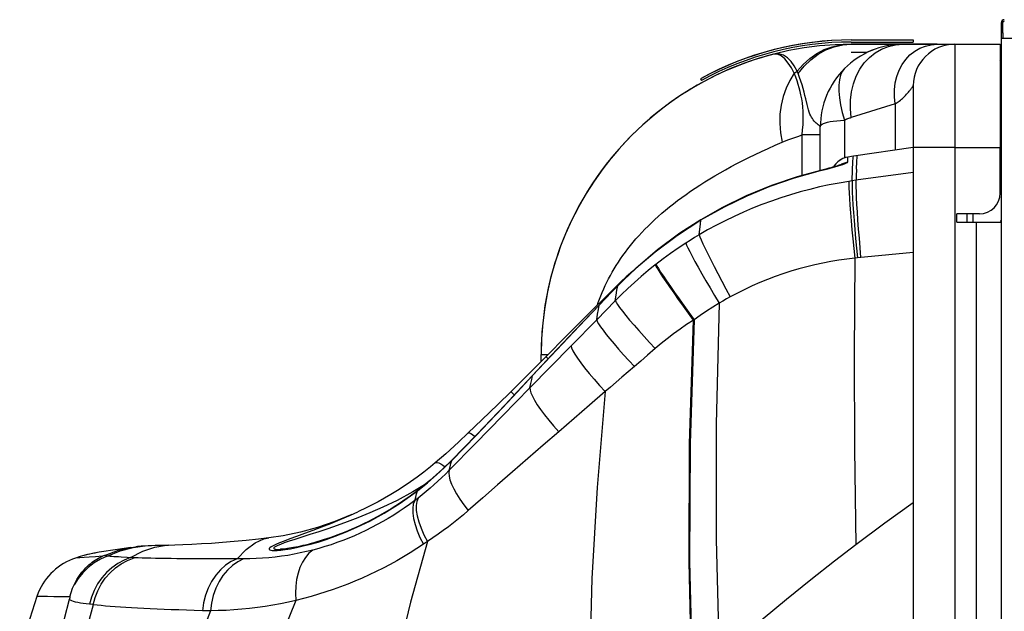
# Model space of a CAD drawing. Units: millimetres. Extents: x 0 to 4756, y 0 to 1682.
# Drawn here: x 529 to 577, y 1055 to 1084 of the extents above; entities that cross this region are included whole.
import ezdxf

# ---------------------------------------------------------------- set-up
doc = ezdxf.new("R2010")
doc.units = ezdxf.units.MM
doc.header["$LTSCALE"] = 261.57428
for name, color, linetype in [('00_COMPONENTS', 7, 'CONTINUOUS'), ('3_ALL_AXES', 7, 'CONTINUOUS'), ('6_ALL_SURFS', 7, 'CONTINUOUS'), ('7_ALL_FEATURES', 7, 'CONTINUOUS')]:
    doc.layers.add(name, color=color, linetype=linetype)

msp = doc.modelspace()

# ---------------------------------------------------------------- linework, layer by layer
at = {"layer": '00_COMPONENTS', "color": 7, "linetype": 'Continuous'}
for p, q in [((576.912, 402.446), (576.912, 1083.686)), ((576.982, 1083.686), (576.912, 1083.686)), ((576.982, 1083.199), (576.982, 1083.686)), ((576.982, 1083.196), (576.912, 1083.196)), ((576.912, 1082.934), (576.914, 1082.936)), ((576.914, 1082.936), (577.952, 1082.936)), ((576.982, 1083.196), (576.982, 1082.934)), ((576.852, 1079.548), (576.912, 1079.548)), ((576.852, 1079.248), (576.912, 1079.248)), ((575.252, 1074.036), (575.252, 1074.436)), ((575.552, 1074.036), (575.552, 1074.436))]:
    msp.add_line(p, q, dxfattribs=at)
for centre, radius, start, end in [((577.052, 1083.686), 0.14, 90, 180), ((577.052, 1083.686), 0.07, 90, 180), ((575.552, 1074.757), 1.5, 331.1912, 335.3471)]:
    msp.add_arc(centre, radius, start, end, dxfattribs=at)
at = {"layer": '3_ALL_AXES', "color": 7, "linetype": 'Continuous'}
for p, q in [((573.813, 1082.636), (569.652, 1082.636)), ((574.652, 1082.636), (576.852, 1082.636)), ((576.852, 1082.636), (576.852, 1077.636)), ((572.652, 1077.637), (569.761, 1077.221)), ((574.652, 1077.636), (576.852, 1077.636)), ((569.761, 1077.221), (569.492, 1077.18)), ((568.361, 1076.585), (568.161, 1076.535)), ((568.167, 1076.529), (568.161, 1076.535)), ((572.652, 1076.437), (569.877, 1076.056)), ((569.691, 1076.029), (569.534, 1076.006)), ((569.877, 1076.056), (569.691, 1076.029)), ((574.752, 1074.036), (574.752, 1074.436)), ((561.2, 1073.373), (562.382, 1074.145)), ((562.382, 1074.145), (562.376, 1074.149)), ((574.752, 1074.036), (576.912, 1074.036)), ((575.702, 412.036), (575.702, 1074.036)), ((560.206, 1071.99), (560.167, 1071.96)), ((569.949, 1072.309), (569.821, 1072.296)), ((559.083, 1071.659), (558.769, 1071.385)), ((558.525, 1071.158), (558.167, 1070.814)), ((558.355, 1070.95), (558.35, 1070.952)), ((558.769, 1071.385), (558.525, 1071.158)), ((558.167, 1070.814), (557.919, 1070.568)), ((558.238, 1070.234), (557.338, 1069.314)), ((557.46, 1070.022), (557.455, 1070.024)), ((557.338, 1069.314), (556.098, 1068.043)), ((562.046, 1069.312), (561.689, 1069.075)), ((556.098, 1068.043), (554.111, 1066.011)), ((554.89, 1067.532), (554.104, 1066.748)), ((559.467, 1067.316), (558.555, 1066.529)), ((554.104, 1066.748), (553.197, 1065.846)), ((554.236, 1066.616), (553.489, 1065.818)), ((553.495, 1065.816), (554.241, 1066.614)), ((554.241, 1066.614), (554.236, 1066.616)), ((554.111, 1066.011), (552.786, 1064.658)), ((553.495, 1065.816), (553.489, 1065.818)), ((553.325, 1065.695), (553.35, 1065.669)), ((552.786, 1064.658), (551.484, 1063.329)), ((551.484, 1063.329), (550.209, 1062.03)), ((550.29, 1062.355), (550.329, 1062.506)), ((550.329, 1062.506), (550.349, 1062.536)), ((548.718, 1061.084), (548.557, 1060.961)), ((548.631, 1060.89), (548.678, 1061.041)), ((548.678, 1061.041), (548.718, 1061.084)), ((548.697, 1060.685), (548.538, 1060.563)), ((545.768, 1060.009), (545.418, 1059.849)), ((545.857, 1060.051), (545.734, 1059.993)), ((544.777, 1058.887), (544.606, 1058.824)), ((549.158, 1058.587), (548.958, 1058.45)), ((534.171, 1058.202), (533.28, 1058.066)), ((534.808, 1058.301), (534.171, 1058.202)), ((534.8, 1057.808), (535.384, 1058.117)), ((534.808, 1058.301), (535.055, 1058.332)), ((534.916, 1058.301), (535.373, 1058.358)), ((541.885, 1058.157), (542.057, 1058.171)), ((532.355, 1057.857), (532.134, 1057.787)), ((532.747, 1057.962), (532.355, 1057.857)), ((533.281, 1058.063), (532.747, 1057.962)), ((533.576, 1057.931), (533.445, 1057.873)), ((534.973, 1057.8), (534.637, 1057.815)), ((530.327, 1056.106), (530.256, 1055.92)), ((532.991, 1055.53), (532.816, 1055.547))]:
    msp.add_line(p, q, dxfattribs=at)
for points in [[(569.492, 1077.18), (569.376, 1077.154), (569.242, 1077.104), (569.116, 1077.036), (569.001, 1076.951)], [(569.487, 1076.946), (569.489, 1077.144), (569.492, 1077.18)], [(569.691, 1076.029), (569.711, 1076.568), (569.73, 1076.942), (569.747, 1077.159), (569.761, 1077.221)], [(569.896, 1076.595), (569.913, 1076.969), (569.929, 1077.185), (569.943, 1077.248)], [(568.167, 1076.529), (568.381, 1076.582), (568.589, 1076.635), (568.784, 1076.687), (568.961, 1076.736)], [(569.152, 1076.812), (569.153, 1076.813), (569.148, 1076.81), (569.132, 1076.804), (569.103, 1076.794), (569.065, 1076.781), (569.017, 1076.765), (568.96, 1076.748), (568.895, 1076.728), (568.823, 1076.707), (568.743, 1076.685), (568.657, 1076.661), (568.564, 1076.637), (568.465, 1076.611), (568.361, 1076.585)], [(569.001, 1076.951), (568.899, 1076.85), (568.813, 1076.735), (568.792, 1076.699)], [(568.961, 1076.736), (569.117, 1076.782), (569.247, 1076.825), (569.351, 1076.863), (569.426, 1076.896), (569.472, 1076.924), (569.487, 1076.946)], [(569.106, 1076.795), (569.192, 1076.848), (569.336, 1076.909), (569.487, 1076.946)], [(568.161, 1076.535), (567.036, 1076.227), (565.789, 1075.803), (564.57, 1075.3), (563.384, 1074.72), (562.376, 1074.149)], [(562.382, 1074.145), (563.514, 1074.78), (564.615, 1075.313), (565.735, 1075.775), (566.905, 1076.179), (568.167, 1076.529)], [(569.896, 1076.595), (569.872, 1075.925), (569.873, 1075.74), (569.88, 1075.504), (569.892, 1075.22), (569.909, 1074.892), (569.931, 1074.526), (569.958, 1074.127), (569.99, 1073.701), (570.025, 1073.253), (570.063, 1072.792), (570.105, 1072.323)], [(569.534, 1076.006), (569.06, 1075.926), (568.587, 1075.835), (568.115, 1075.733), (567.644, 1075.619), (567.176, 1075.494), (566.71, 1075.358), (566.247, 1075.211), (565.787, 1075.053), (565.332, 1074.883), (564.88, 1074.704), (564.434, 1074.513), (563.993, 1074.313), (563.557, 1074.103), (563.128, 1073.883), (562.705, 1073.653), (562.29, 1073.414)], [(569.534, 1076.006), (569.531, 1075.876), (569.535, 1075.692), (569.546, 1075.457), (569.563, 1075.175), (569.585, 1074.85), (569.613, 1074.486), (569.647, 1074.089), (569.685, 1073.665), (569.727, 1073.221), (569.773, 1072.762), (569.821, 1072.296)], [(569.691, 1076.029), (569.687, 1075.899), (569.69, 1075.714), (569.698, 1075.479), (569.713, 1075.196), (569.733, 1074.87), (569.758, 1074.505), (569.788, 1074.107), (569.823, 1073.682), (569.862, 1073.236), (569.904, 1072.776), (569.949, 1072.309)], [(562.376, 1074.149), (561.367, 1073.496), (560.272, 1072.686), (559.227, 1071.798), (558.35, 1070.952)], [(562.29, 1073.414), (562.322, 1073.693), (562.353, 1073.937), (562.382, 1074.145)], [(558.355, 1070.95), (559.236, 1071.8), (560.168, 1072.596), (561.178, 1073.357)], [(562.29, 1073.414), (562.073, 1073.284), (561.857, 1073.151), (561.643, 1073.015)], [(562.29, 1073.414), (562.326, 1073.316), (562.387, 1073.174), (562.472, 1072.988), (562.579, 1072.763), (562.708, 1072.502), (562.855, 1072.208), (563.02, 1071.886), (563.199, 1071.541), (563.39, 1071.178), (563.589, 1070.802), (563.795, 1070.419)], [(561.643, 1073.015), (561.277, 1072.772), (560.915, 1072.52), (560.558, 1072.26), (560.206, 1071.99)], [(561.643, 1073.015), (561.682, 1072.921), (561.747, 1072.784), (561.839, 1072.605), (561.954, 1072.387), (562.092, 1072.134), (562.25, 1071.85), (562.427, 1071.537), (562.618, 1071.202), (562.822, 1070.85), (563.036, 1070.485), (563.256, 1070.113)], [(572.652, 1072.562), (571.46, 1072.449), (569.949, 1072.309)], [(560.167, 1071.96), (559.829, 1071.688), (559.495, 1071.408), (559.168, 1071.121), (558.849, 1070.829), (558.539, 1070.533), (558.238, 1070.234)], [(560.167, 1071.96), (560.212, 1071.877), (560.288, 1071.753), (560.392, 1071.59), (560.524, 1071.391), (560.682, 1071.158), (560.863, 1070.896), (561.065, 1070.608), (561.284, 1070.298), (561.517, 1069.971), (561.76, 1069.633), (562.011, 1069.288)], [(560.206, 1071.99), (560.251, 1071.907), (560.326, 1071.783), (560.431, 1071.619), (560.563, 1071.42), (560.72, 1071.187), (560.901, 1070.924), (561.102, 1070.635), (561.321, 1070.324), (561.553, 1069.997), (561.796, 1069.658), (562.046, 1069.312)], [(569.821, 1072.296), (569.434, 1072.25), (569.046, 1072.195), (568.658, 1072.129), (568.27, 1072.054), (567.883, 1071.969), (567.496, 1071.875), (567.112, 1071.77), (566.729, 1071.656), (566.349, 1071.533), (565.971, 1071.4), (565.598, 1071.259), (565.228, 1071.108), (564.862, 1070.948), (564.501, 1070.78), (564.145, 1070.604), (563.795, 1070.419)], [(569.821, 1072.296), (569.797, 1067.626), (569.814, 1063.045), (569.875, 1058.43)], [(558.35, 1070.952), (558.09, 1070.685), (557.72, 1070.301), (557.455, 1070.024)], [(557.46, 1070.022), (557.758, 1070.333), (558.056, 1070.643), (558.355, 1070.95)], [(558.238, 1070.234), (558.278, 1070.5), (558.317, 1070.738), (558.355, 1070.95)], [(558.769, 1071.385), (558.769, 1071.383), (558.78, 1071.366)], [(557.919, 1070.568), (556.964, 1069.611), (555.882, 1068.526), (554.89, 1067.532)], [(557.919, 1070.568), (557.92, 1070.564), (557.94, 1070.538), (557.944, 1070.533)], [(557.455, 1070.024), (556.303, 1068.81), (555.159, 1067.599), (554.236, 1066.616)], [(554.241, 1066.614), (555.415, 1067.863), (556.489, 1068.999), (557.46, 1070.022)], [(557.338, 1069.314), (557.38, 1069.574), (557.421, 1069.81), (557.46, 1070.022)], [(558.238, 1070.234), (558.275, 1070.157), (558.345, 1070.045), (558.448, 1069.901), (558.581, 1069.727), (558.744, 1069.525), (558.933, 1069.299), (559.146, 1069.051), (559.38, 1068.786), (559.632, 1068.506), (559.897, 1068.217), (560.172, 1067.922)], [(563.256, 1070.113), (562.949, 1069.925), (562.645, 1069.728), (562.344, 1069.524), (562.046, 1069.312)], [(563.256, 1070.113), (563.111, 1064.265), (563.112, 1058.681), (563.259, 1052.997)], [(563.795, 1070.419), (563.615, 1070.32), (563.435, 1070.218), (563.256, 1070.113)], [(557.338, 1069.314), (557.367, 1069.232), (557.428, 1069.118), (557.521, 1068.975), (557.644, 1068.803), (557.796, 1068.605), (557.974, 1068.385), (558.176, 1068.144), (558.398, 1067.887), (558.639, 1067.616), (558.895, 1067.337), (559.161, 1067.052)], [(561.689, 1069.075), (561.371, 1068.854), (561.059, 1068.628), (560.755, 1068.396), (560.459, 1068.161), (560.172, 1067.922)], [(562.011, 1069.288), (561.817, 1063.304), (561.789, 1057.608), (561.926, 1051.792)], [(562.046, 1069.312), (561.854, 1063.332), (561.828, 1057.64), (561.965, 1051.828)], [(556.098, 1068.043), (556.12, 1067.946), (556.179, 1067.814), (556.274, 1067.648), (556.403, 1067.452), (556.564, 1067.229), (556.755, 1066.981), (556.972, 1066.714), (557.213, 1066.431), (557.473, 1066.137), (557.748, 1065.836)], [(560.172, 1067.922), (559.801, 1067.604), (559.467, 1067.316)], [(554.89, 1067.532), (554.891, 1067.528), (554.911, 1067.501), (554.954, 1067.452), (554.988, 1067.416)], [(554.111, 1066.011), (554.155, 1066.226), (554.199, 1066.428), (554.241, 1066.614)], [(558.555, 1066.529), (558.004, 1066.055), (557.748, 1065.836)], [(550.329, 1062.506), (550.932, 1063.122), (551.509, 1063.719), (552.12, 1064.357), (552.782, 1065.056), (553.495, 1065.816)], [(553.489, 1065.818), (552.908, 1065.198), (552.226, 1064.477), (551.552, 1063.772), (550.888, 1063.086), (550.349, 1062.536)], [(553.197, 1065.846), (552.556, 1065.215), (551.789, 1064.469), (551.129, 1063.835)], [(553.197, 1065.846), (553.198, 1065.841), (553.219, 1065.814), (553.262, 1065.765), (553.325, 1065.695)], [(554.111, 1066.011), (554.117, 1065.907), (554.156, 1065.772), (554.227, 1065.608), (554.33, 1065.417), (554.464, 1065.203), (554.625, 1064.968), (554.812, 1064.715), (555.022, 1064.449), (555.253, 1064.173), (555.5, 1063.891)], [(557.748, 1065.836), (556.993, 1065.183), (556.243, 1064.535), (555.5, 1063.891)], [(557.748, 1065.836), (557.357, 1061.203), (557.11, 1056.801), (556.994, 1052.41), (557.004, 1047.818)], [(551.129, 1063.835), (550.65, 1063.383), (550.04, 1062.83), (549.528, 1062.384)], [(555.5, 1063.891), (554.75, 1063.241), (554.009, 1062.597), (553.275, 1061.96), (552.549, 1061.327), (551.832, 1060.701), (551.126, 1060.084)], [(551.129, 1063.835), (551.146, 1063.842), (551.19, 1063.837), (551.254, 1063.809), (551.337, 1063.759), (551.434, 1063.688), (551.455, 1063.672)], [(549.528, 1062.384), (549.298, 1062.193), (548.979, 1061.939), (548.659, 1061.7), (548.339, 1061.473), (548.02, 1061.258), (547.702, 1061.055), (547.386, 1060.862), (547.073, 1060.681), (546.763, 1060.51), (546.456, 1060.348), (546.154, 1060.195), (545.857, 1060.051)], [(548.678, 1061.041), (549.161, 1061.43), (549.596, 1061.807), (549.985, 1062.167), (550.329, 1062.506)], [(550.349, 1062.536), (549.882, 1062.08), (549.266, 1061.53), (548.718, 1061.084)], [(549.528, 1062.384), (549.558, 1062.401), (549.621, 1062.406), (549.701, 1062.386), (549.796, 1062.342), (549.904, 1062.275), (550.005, 1062.199)], [(550.209, 1062.03), (550.029, 1061.85), (549.846, 1061.673), (549.659, 1061.499), (549.47, 1061.328), (549.279, 1061.16), (549.086, 1060.997), (548.892, 1060.839), (548.697, 1060.685)], [(550.209, 1062.03), (550.188, 1061.903), (550.199, 1061.746), (550.243, 1061.564), (550.319, 1061.357), (550.426, 1061.13), (550.562, 1060.886), (550.726, 1060.627), (550.915, 1060.359), (551.126, 1060.084)], [(550.209, 1062.03), (550.25, 1062.197), (550.29, 1062.355)], [(549.017, 1061.328), (548.44, 1060.98), (547.684, 1060.575), (546.993, 1060.242), (546.363, 1059.964), (545.788, 1059.729), (545.268, 1059.53), (544.792, 1059.358), (544.338, 1059.202), (543.893, 1059.054), (543.467, 1058.917), (542.745, 1058.687)], [(544.695, 1058.839), (545.19, 1059.032), (545.745, 1059.272), (546.364, 1059.572), (547.058, 1059.952), (547.83, 1060.432), (548.678, 1061.041)], [(548.557, 1060.961), (548.319, 1060.785), (548.083, 1060.618), (547.85, 1060.459), (547.619, 1060.308), (547.392, 1060.165), (547.167, 1060.029), (546.945, 1059.901), (546.727, 1059.779), (546.513, 1059.664), (546.303, 1059.556), (546.097, 1059.453), (545.895, 1059.357), (545.697, 1059.266), (545.504, 1059.18), (545.316, 1059.1), (545.132, 1059.024), (544.952, 1058.953), (544.777, 1058.887)], [(548.538, 1060.563), (548.288, 1060.379), (548.035, 1060.201), (547.78, 1060.029), (547.522, 1059.864), (547.261, 1059.704), (546.996, 1059.549), (546.727, 1059.4), (546.454, 1059.257), (546.18, 1059.12), (545.904, 1058.99), (545.626, 1058.865), (545.345, 1058.748), (545.063, 1058.636), (544.778, 1058.531), (544.49, 1058.432), (544.199, 1058.339), (543.904, 1058.252), (543.606, 1058.171)], [(548.538, 1060.563), (548.471, 1060.397), (548.44, 1060.195), (548.442, 1059.96), (548.48, 1059.697), (548.552, 1059.409), (548.657, 1059.102), (548.793, 1058.781), (548.958, 1058.45)], [(548.538, 1060.563), (548.585, 1060.73), (548.631, 1060.89)], [(548.697, 1060.685), (548.635, 1060.52), (548.607, 1060.32), (548.615, 1060.087), (548.658, 1059.825), (548.735, 1059.539), (548.846, 1059.234), (548.987, 1058.915), (549.158, 1058.587)], [(551.126, 1060.084), (550.892, 1059.882), (550.653, 1059.684), (550.411, 1059.489), (550.165, 1059.299), (549.916, 1059.113), (549.665, 1058.932), (549.412, 1058.756), (549.158, 1058.587)], [(572.652, 1060.455), (571.276, 1059.473), (569.875, 1058.43)], [(545.501, 1059.887), (544.675, 1059.549), (543.842, 1059.267), (543.007, 1059.039), (542.176, 1058.866), (541.485, 1058.76)], [(545.418, 1059.849), (544.923, 1059.633), (544.47, 1059.447), (544.036, 1059.277), (543.61, 1059.115), (543.201, 1058.965), (542.828, 1058.829), (542.503, 1058.711), (542.228, 1058.608), (542.002, 1058.519), (541.822, 1058.442), (541.686, 1058.378), (541.591, 1058.324), (541.531, 1058.281), (541.499, 1058.246), (541.491, 1058.218), (541.502, 1058.196), (541.531, 1058.178), (541.579, 1058.165), (541.651, 1058.156), (541.751, 1058.153), (541.885, 1058.157)], [(541.485, 1058.76), (540.978, 1058.699), (540.382, 1058.635), (539.802, 1058.58), (539.244, 1058.534), (538.715, 1058.496), (538.219, 1058.467), (537.757, 1058.444), (537.329, 1058.426), (536.935, 1058.413)], [(539.955, 1057.746), (540.391, 1058.194), (540.819, 1058.516), (541.24, 1058.707), (541.485, 1058.76)], [(542.745, 1058.687), (542.463, 1058.595), (542.231, 1058.515), (542.048, 1058.448), (541.911, 1058.391), (541.816, 1058.344), (541.757, 1058.307), (541.728, 1058.278), (541.722, 1058.254), (541.736, 1058.236), (541.769, 1058.222), (541.822, 1058.212), (541.899, 1058.206), (542.006, 1058.205), (542.036, 1058.206)], [(544.606, 1058.824), (544.439, 1058.765), (544.276, 1058.71), (544.118, 1058.658), (543.963, 1058.61), (543.812, 1058.564), (543.666, 1058.522), (543.526, 1058.484), (543.39, 1058.448), (543.26, 1058.415), (543.134, 1058.385), (543.014, 1058.358), (542.898, 1058.333), (542.787, 1058.31), (542.68, 1058.29), (542.579, 1058.272), (542.482, 1058.256), (542.392, 1058.242), (542.308, 1058.231), (542.231, 1058.222), (542.161, 1058.215), (542.101, 1058.21), (542.051, 1058.207), (542.036, 1058.206)], [(542.057, 1058.171), (542.272, 1058.197), (542.529, 1058.238), (542.825, 1058.295), (543.151, 1058.368), (543.497, 1058.456), (543.861, 1058.56), (544.256, 1058.685), (544.695, 1058.839)], [(549.158, 1058.587), (548.331, 1055.652), (547.65, 1052.848), (547.085, 1050.088), (546.62, 1047.28), (546.245, 1044.346), (545.962, 1041.227)], [(533.576, 1057.931), (534.214, 1058.167), (534.808, 1058.301)], [(533.669, 1057.878), (534.295, 1058.139), (534.916, 1058.301)], [(535.374, 1058.358), (535.307, 1058.353), (535.217, 1058.346), (535.125, 1058.339), (535.055, 1058.332)], [(536.935, 1058.413), (536.416, 1058.399), (536.189, 1058.392), (535.988, 1058.386), (535.811, 1058.379), (535.652, 1058.373), (535.5, 1058.365), (535.373, 1058.358)], [(535.384, 1058.117), (535.964, 1058.315), (536.539, 1058.401), (536.624, 1058.405)], [(543.606, 1058.171), (543.307, 1058.097), (543.006, 1058.03), (542.705, 1057.969), (542.403, 1057.916), (542.1, 1057.87), (541.796, 1057.831), (541.489, 1057.799), (541.181, 1057.773), (540.874, 1057.756), (540.568, 1057.745), (540.264, 1057.742)], [(543.606, 1058.171), (543.42, 1058.013), (543.254, 1057.819), (543.11, 1057.592), (542.99, 1057.335), (542.896, 1057.052), (542.828, 1056.746), (542.789, 1056.422), (542.778, 1056.085), (542.795, 1055.739)], [(548.958, 1058.45), (548.642, 1058.241), (548.323, 1058.04), (548.001, 1057.846), (547.676, 1057.658), (547.347, 1057.477), (547.014, 1057.302), (546.677, 1057.133), (546.337, 1056.97), (545.994, 1056.815), (545.65, 1056.668), (545.303, 1056.527), (544.954, 1056.394), (544.602, 1056.268), (544.247, 1056.149), (543.89, 1056.037), (543.529, 1055.931), (543.164, 1055.832), (542.795, 1055.739)], [(569.875, 1058.43), (568.839, 1057.633), (567.691, 1056.729), (566.522, 1055.783), (565.395, 1054.847), (564.308, 1053.918), (563.259, 1052.997)], [(533.669, 1057.878), (533.339, 1057.733), (533.028, 1057.55), (532.742, 1057.33), (532.483, 1057.077), (532.257, 1056.795), (532.067, 1056.489)], [(532.067, 1056.489), (532.198, 1056.74), (532.325, 1056.938), (532.441, 1057.094), (532.545, 1057.217), (532.638, 1057.316), (532.72, 1057.397), (532.796, 1057.466), (532.867, 1057.526), (532.936, 1057.58), (533.006, 1057.631), (533.08, 1057.68), (533.162, 1057.73), (533.249, 1057.779), (533.34, 1057.825), (533.445, 1057.873)], [(533.445, 1057.873), (533.093, 1057.851), (532.798, 1057.832), (532.557, 1057.816), (532.134, 1057.787)], [(533.097, 1058.036), (533.062, 1058.029), (533.018, 1058.021), (532.961, 1058.01), (532.891, 1057.995), (532.805, 1057.976), (532.705, 1057.953), (532.592, 1057.924), (532.467, 1057.89), (532.355, 1057.857)], [(534.8, 1057.808), (534.479, 1057.682), (534.174, 1057.517), (533.89, 1057.317), (533.63, 1057.083), (533.399, 1056.82), (533.2, 1056.531), (533.035, 1056.219), (532.906, 1055.889), (532.816, 1055.547)], [(532.989, 1055.526), (533.079, 1055.872), (533.207, 1056.203), (533.371, 1056.517), (533.571, 1056.808), (533.802, 1057.073), (534.062, 1057.308), (534.346, 1057.509), (534.651, 1057.674), (534.973, 1057.8)], [(533.669, 1057.878), (533.633, 1057.887), (533.607, 1057.896), (533.589, 1057.905), (533.579, 1057.914), (533.575, 1057.922), (533.576, 1057.931)], [(534.637, 1057.815), (534.345, 1057.83), (534.215, 1057.837), (534.097, 1057.844), (533.989, 1057.851), (533.893, 1057.858), (533.808, 1057.865), (533.733, 1057.872), (533.669, 1057.878)], [(539.955, 1057.746), (539.594, 1057.745), (539.241, 1057.744), (538.897, 1057.744), (538.562, 1057.744), (538.238, 1057.745), (537.923, 1057.746), (537.618, 1057.748), (537.323, 1057.75), (537.039, 1057.753), (536.765, 1057.756), (536.502, 1057.76), (536.25, 1057.765), (536.009, 1057.769), (535.779, 1057.775), (535.56, 1057.78), (535.353, 1057.786), (535.157, 1057.793), (534.973, 1057.8)], [(539.955, 1057.746), (539.667, 1057.613), (539.394, 1057.434), (539.143, 1057.212), (538.916, 1056.952), (538.718, 1056.657), (538.552, 1056.333), (538.421, 1055.985), (538.326, 1055.618), (538.27, 1055.239)], [(540.264, 1057.742), (539.985, 1057.605), (539.723, 1057.423), (539.481, 1057.2), (539.264, 1056.939), (539.076, 1056.645), (538.919, 1056.321), (538.796, 1055.975), (538.708, 1055.61), (538.659, 1055.233)], [(540.264, 1057.742), (540.16, 1057.742), (540.057, 1057.744), (539.955, 1057.746)], [(531.865, 1055.902), (531.926, 1056.126), (531.995, 1056.32), (532.067, 1056.489)], [(530.256, 1055.92), (529.81, 1054.514), (529.434, 1053.084)], [(531.865, 1055.902), (531.438, 1055.909), (531.077, 1055.913), (530.781, 1055.917), (530.551, 1055.918), (530.256, 1055.92)], [(531.833, 1055.773), (531.59, 1054.85), (531.375, 1053.944), (531.187, 1053.049)], [(531.865, 1055.902), (531.854, 1055.855), (531.843, 1055.81), (531.833, 1055.773)], [(532.816, 1055.547), (532.654, 1055.566), (532.505, 1055.586), (532.369, 1055.608), (532.247, 1055.632), (532.137, 1055.657), (532.041, 1055.684), (531.959, 1055.712), (531.889, 1055.742), (531.833, 1055.773)], [(542.795, 1055.739), (541.802, 1053.298), (540.974, 1050.955), (540.282, 1048.658), (539.706, 1046.352), (539.232, 1043.975), (538.855, 1041.461), (538.579, 1038.757)], [(542.795, 1055.739), (542.426, 1055.654), (542.054, 1055.576), (541.681, 1055.507), (541.308, 1055.446), (540.932, 1055.392), (540.555, 1055.346), (540.175, 1055.308), (539.794, 1055.278), (539.414, 1055.255), (539.035, 1055.24), (538.659, 1055.233)], [(532.989, 1055.526), (532.37, 1053.273), (531.91, 1051.111), (531.592, 1049.016), (531.4, 1046.936), (531.333, 1044.838)], [(538.27, 1055.239), (537.877, 1055.249), (537.495, 1055.261), (537.124, 1055.273), (536.763, 1055.285), (536.413, 1055.298), (536.075, 1055.312), (535.749, 1055.327), (535.435, 1055.342), (535.133, 1055.358), (534.843, 1055.374), (534.566, 1055.391), (534.301, 1055.409), (534.05, 1055.427), (533.811, 1055.446), (533.586, 1055.465), (533.374, 1055.485), (533.175, 1055.505), (532.989, 1055.526)], [(538.659, 1055.233), (537.714, 1052.76), (536.956, 1050.386), (536.353, 1048.059), (535.887, 1045.724), (535.55, 1043.323), (535.34, 1040.791), (535.269, 1038.088)], [(538.659, 1055.233), (538.528, 1055.234), (538.398, 1055.236), (538.27, 1055.239)]]:
    msp.add_lwpolyline(points, dxfattribs=at)
for centre, radius, start, end in [((572.152, 1078.636), 4, 110.8925, 115.8252), ((569.652, 1067.636), 15, 104.5437, 123.3054), ((575.702, 1081.386), 1.25, 14.1619, 22.9829), ((569.652, 1067.636), 15, 123.8421, 175.8986), ((569.652, 1067.636), 15, 175.9659, 180), ((533.093, 1054.944), 3, 108.6482, 157.2136)]:
    msp.add_arc(centre, radius, start, end, dxfattribs=at)
at = {"layer": '6_ALL_SURFS', "color": 7, "linetype": 'Continuous'}
for p, q in [((569.652, 1082.846), (572.652, 1082.846)), ((572.652, 1077.637), (569.761, 1077.221)), ((569.761, 1077.221), (569.492, 1077.18)), ((534.171, 1058.202), (533.28, 1058.066)), ((534.808, 1058.301), (534.171, 1058.202))]:
    msp.add_line(p, q, dxfattribs=at)
for points in [[(535.374, 1058.358), (535.307, 1058.353), (535.217, 1058.346), (535.125, 1058.339), (535.055, 1058.332)], [(536.624, 1058.405), (536.416, 1058.399), (536.189, 1058.392), (535.988, 1058.386), (535.811, 1058.379), (535.652, 1058.373), (535.5, 1058.365), (535.373, 1058.358)], [(532.805, 1057.976), (532.705, 1057.953), (532.592, 1057.924), (532.467, 1057.89), (532.355, 1057.857)], [(533.097, 1058.036), (533.062, 1058.029), (533.018, 1058.021), (532.961, 1058.01), (532.891, 1057.995), (532.805, 1057.976)]]:
    msp.add_lwpolyline(points, dxfattribs=at)
msp.add_arc((569.652, 1067.736), 15.11, 90, 118.8597, dxfattribs=at)
at = {"layer": '7_ALL_FEATURES', "color": 7, "linetype": 'Continuous'}
for p, q in [((569.236, 1082.605), (569.652, 1082.636)), ((569.652, 1082.746), (572.652, 1082.746)), ((569.652, 1082.636), (574.652, 1082.636)), ((572.652, 1082.846), (572.652, 1082.746)), ((574.652, 1082.636), (574.652, 1054.388)), ((570.41, 1082.236), (569.652, 1082.236)), ((562.359, 1080.969), (562.407, 1080.882)), ((567.081, 1081.223), (567.039, 1081.328)), ((572.652, 1080.636), (572.652, 1054.388)), ((571.774, 1079.752), (569.651, 1079.099)), ((571.774, 1079.752), (571.774, 1077.511)), ((568.152, 1076.535), (568.152, 1078.636)), ((569.324, 1078.97), (569.324, 1077.134)), ((567.274, 1076.292), (567.274, 1078.253)), ((568.152, 1078.253), (567.274, 1078.253)), ((574.652, 1077.636), (572.652, 1077.636)), ((576.852, 1075.436), (576.852, 1077.636)), ((569.492, 1077.18), (569.387, 1077.157)), ((575.852, 1074.436), (574.752, 1074.436)), ((557.381, 1070.029), (557.418, 1070.14)), ((554.652, 1067.295), (554.652, 1067.636)), ((554.652, 1067.636), (554.993, 1067.636)), ((535.373, 1058.358), (535.374, 1058.358))]:
    msp.add_line(p, q, dxfattribs=at)
at = {"layer": '7_ALL_FEATURES', "color": 40, "linetype": 'Continuous'}
msp.add_line((569.652, 1082.846), (572.652, 1082.846), dxfattribs=at)
at = {"layer": '7_ALL_FEATURES', "color": 7, "linetype": 'Continuous'}
for points in [[(567.039, 1081.328), (567.324, 1081.657), (567.639, 1081.944), (567.982, 1082.186), (568.346, 1082.378), (568.727, 1082.518), (569.119, 1082.604), (569.518, 1082.635)], [(567.081, 1081.223), (567.37, 1081.58), (567.694, 1081.892), (568.049, 1082.154), (568.428, 1082.363), (568.825, 1082.514), (569.236, 1082.605)], [(569.652, 1079.099), (569.61, 1079.519), (569.613, 1079.936), (569.661, 1080.341), (569.754, 1080.73), (569.889, 1081.096), (570.066, 1081.433), (570.281, 1081.737), (570.531, 1082.003), (570.811, 1082.226), (571.119, 1082.403), (571.448, 1082.531), (571.795, 1082.609), (572.152, 1082.635)], [(571.774, 1079.752), (571.74, 1080.095), (571.742, 1080.434), (571.781, 1080.765), (571.857, 1081.082), (571.968, 1081.38), (572.112, 1081.655), (572.287, 1081.903), (572.491, 1082.119), (572.72, 1082.301), (572.97, 1082.446), (573.239, 1082.551), (573.521, 1082.614), (573.813, 1082.636)], [(567.039, 1081.328), (566.895, 1081.592), (566.739, 1081.809), (566.565, 1081.985), (566.369, 1082.112), (566.15, 1082.177), (565.902, 1082.16)], [(566.897, 1081.235), (566.757, 1081.494), (566.601, 1081.73), (566.431, 1081.931), (566.255, 1082.079), (566.076, 1082.16), (565.902, 1082.16)], [(569.324, 1081.464), (569.215, 1081.321), (569.132, 1081.136), (569.076, 1080.912), (569.048, 1080.653), (569.048, 1080.361), (569.076, 1080.042), (569.132, 1079.7), (569.215, 1079.341), (569.324, 1078.97)], [(566.897, 1081.235), (566.677, 1080.886), (566.497, 1080.509), (566.356, 1080.108), (566.258, 1079.687), (566.203, 1079.25), (566.192, 1078.803), (566.225, 1078.35), (566.301, 1077.897)], [(566.897, 1081.235), (566.968, 1081.281), (567.039, 1081.328)], [(567.274, 1078.253), (567.299, 1078.501), (567.317, 1078.733), (567.327, 1078.962), (567.329, 1079.183), (567.324, 1079.395), (567.309, 1079.601), (567.285, 1079.804), (567.253, 1080.002), (567.216, 1080.186), (567.176, 1080.357), (567.133, 1080.522), (567.084, 1080.691), (567.028, 1080.868), (566.965, 1081.05), (566.897, 1081.235)], [(567.515, 1079.721), (567.45, 1080), (567.412, 1080.155), (567.37, 1080.32), (567.323, 1080.493), (567.271, 1080.671), (567.213, 1080.852), (567.15, 1081.037), (567.081, 1081.223)], [(571.774, 1079.752), (571.824, 1079.783), (571.874, 1079.817), (571.924, 1079.853), (571.975, 1079.891), (572.025, 1079.932), (572.076, 1079.974), (572.126, 1080.019), (572.176, 1080.066), (572.226, 1080.115), (572.276, 1080.166), (572.326, 1080.219), (572.374, 1080.273), (572.418, 1080.324), (572.457, 1080.37), (572.492, 1080.413), (572.522, 1080.451), (572.548, 1080.485), (572.57, 1080.516), (572.59, 1080.542), (572.606, 1080.565), (572.619, 1080.585), (572.63, 1080.601), (572.638, 1080.614), (572.645, 1080.624), (572.649, 1080.63), (572.652, 1080.634), (572.652, 1080.636)], [(568.152, 1078.636), (568.146, 1078.655), (568.127, 1078.679), (568.096, 1078.708), (568.055, 1078.743), (568.008, 1078.781), (567.959, 1078.823), (567.91, 1078.87), (567.861, 1078.921), (567.814, 1078.977), (567.769, 1079.04), (567.728, 1079.107), (567.69, 1079.179), (567.654, 1079.26), (567.618, 1079.355), (567.582, 1079.466), (567.548, 1079.59), (567.515, 1079.721)], [(569.451, 1079.029), (569.478, 1079.039), (569.574, 1079.073)], [(569.574, 1079.073), (569.592, 1079.079), (569.611, 1079.086), (569.631, 1079.093), (569.651, 1079.099)], [(568.152, 1078.636), (568.162, 1078.689), (568.191, 1078.735), (568.24, 1078.776), (568.31, 1078.812), (568.399, 1078.844), (568.508, 1078.872), (568.636, 1078.897), (568.782, 1078.918), (568.946, 1078.937), (569.127, 1078.954), (569.324, 1078.97)], [(569.324, 1078.97), (569.336, 1078.977), (569.348, 1078.984), (569.36, 1078.991), (569.373, 1078.997), (569.385, 1079.003), (569.398, 1079.008), (569.411, 1079.014), (569.424, 1079.019), (569.437, 1079.024), (569.451, 1079.029)], [(566.301, 1077.897), (566.578, 1078.008), (566.831, 1078.099), (567.062, 1078.179), (567.274, 1078.253)], [(557.418, 1070.14), (557.477, 1070.305), (557.539, 1070.47), (557.606, 1070.635), (557.677, 1070.8), (557.751, 1070.964), (557.83, 1071.128), (557.912, 1071.291), (557.999, 1071.454), (558.09, 1071.617), (558.185, 1071.779), (558.284, 1071.941), (558.388, 1072.103), (558.496, 1072.264), (558.608, 1072.424), (558.725, 1072.584), (558.846, 1072.744), (558.972, 1072.903), (559.102, 1073.061), (559.237, 1073.219), (559.376, 1073.377), (559.521, 1073.534), (559.67, 1073.69), (559.824, 1073.846), (559.984, 1074.002), (560.148, 1074.157), (560.318, 1074.311), (560.493, 1074.465), (560.673, 1074.619), (560.859, 1074.771), (561.051, 1074.924), (561.248, 1075.076), (561.452, 1075.227), (561.661, 1075.378), (561.877, 1075.528), (562.098, 1075.678), (562.327, 1075.828), (562.562, 1075.977), (562.803, 1076.126), (563.052, 1076.274), (563.308, 1076.422), (563.571, 1076.57), (563.841, 1076.718), (564.119, 1076.865), (564.406, 1077.012), (564.7, 1077.159), (565.002, 1077.306), (565.314, 1077.454), (565.634, 1077.601), (565.963, 1077.749), (566.301, 1077.897)], [(569.387, 1077.157), (569.251, 1077.108), (569.123, 1077.041), (569.006, 1076.956)], [(569.006, 1076.956), (568.903, 1076.854), (568.815, 1076.739), (568.793, 1076.699)]]:
    msp.add_lwpolyline(points, dxfattribs=at)
for centre, radius, start, end in [((569.652, 1067.636), 15, 90, 180), ((569.652, 1067.736), 15.01, 90, 118.8597), ((572.152, 1078.636), 4, 90, 180.0012), ((574.652, 1080.636), 2, 90, 180), ((575.852, 1075.436), 1, 270, 360)]:
    msp.add_arc(centre, radius, start, end, dxfattribs=at)
at = {"layer": '7_ALL_FEATURES', "color": 40, "linetype": 'Continuous'}
msp.add_arc((569.652, 1067.736), 15.11, 90, 118.5946, dxfattribs=at)

doc.saveas('drawing.dxf')
